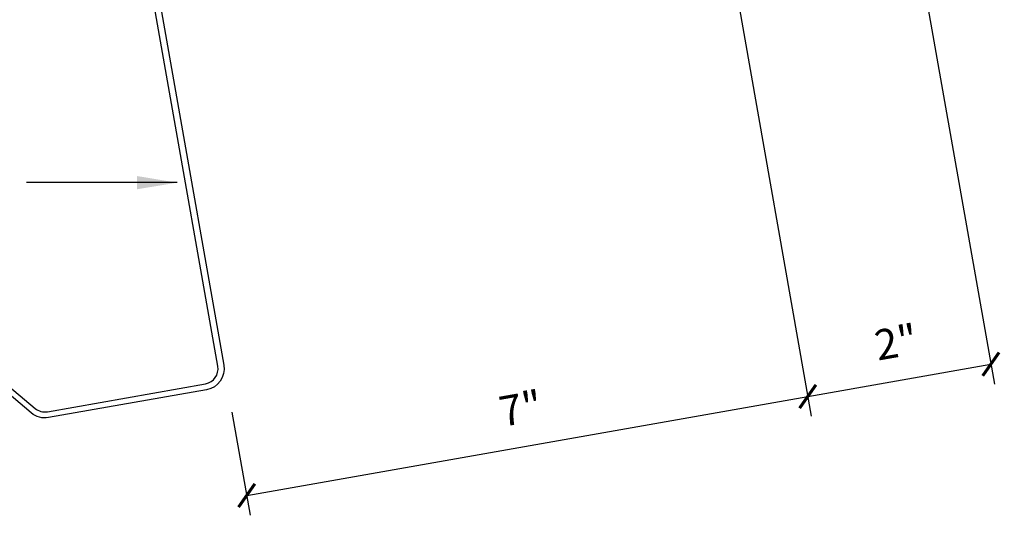
# Model space of a CAD drawing. Units: inches. Extents: x 7.9 to 40.9, y 6.3 to 38.
# Drawn here: x 19 to 31.2, y 6.3 to 12.5 of the extents above; entities that cross this region are included whole.
import ezdxf

# ---------------------------------------------------------------- set-up
doc = ezdxf.new("R2010")
doc.units = ezdxf.units.IN
doc.header["$MEASUREMENT"] = 0
doc.layers.add('DIM', color=2, linetype='Continuous')
doc.layers.add('STLA', color=10, linetype='Continuous')
doc.styles.add('TEXT', font='SIMPLEX', dxfattribs={"width": 0.75, "height": 6})
doc.styles.add('TEXT1', font='ROMANS.shx', dxfattribs={"width": 0.75, "height": 0.375})
doc.dimstyles.new('DETAIL', dxfattribs={"dimscale": 4, "dimtxt": 0.375, "dimasz": 0.0625, "dimexe": 0.0625, "dimexo": 0.125, "dimgap": 0.0625, "dimtad": 1, "dimdec": 4, "dimzin": 3, "dimdsep": 46, "dimlunit": 4, "dimtxsty": 'TEXT1', "dimblk": 'ARCHTICK', "dimcen": 0.0625, "dimclrd": 7, "dimclre": 7, "dimclrt": 2, "dimadec": 0, "dimazin": 0, "dimtfac": 0.59375, "dimtdec": 4, "dimtmove": 0, "dimatfit": 3, "dimfxl": 0, "dimfrac": 2, "dimtolj": 1, "dimtzin": 3, "dimarcsym": 0})
doc.dimstyles.new('DETAIL$7', dxfattribs={"dimscale": 4, "dimtxt": 6, "dimasz": 0.125, "dimexe": 0.0625, "dimexo": 0.125, "dimgap": 0.0625, "dimtad": 1, "dimdec": 5, "dimzin": 3, "dimdsep": 46, "dimlunit": 4, "dimtxsty": 'TEXT', "dimblk": 'ARCHTICK', "dimcen": 0.0625, "dimclrd": 7, "dimclre": 7, "dimclrt": 2, "dimadec": 0, "dimazin": 0, "dimtfac": 0.666667, "dimtdec": 5, "dimtmove": 0, "dimatfit": 3, "dimfxl": 0, "dimfrac": 2, "dimtolj": 1, "dimtzin": 3, "dimarcsym": 0})

# ---------------------------------------------------------------- blocks, each defined once
blk = doc.blocks.new('_ArchTick')
at = {"color": 0, "linetype": 'ByBlock', "const_width": 0.15}
blk.add_lwpolyline([(-0.5, -0.5), (0.5, 0.5)], dxfattribs=at)
blk = doc.blocks.new('*D16')
at = {"layer": 'DEFPOINTS', "color": 0}
for p in [(26.906, 18.228), (21.511, 8.122), (28.741, 7.823)]:
    blk.add_point(p, dxfattribs=at)
at = {"layer": 'DIM', "color": 7, "lineweight": -2}
for p, q in [((26.993, 17.736), (28.784, 7.577)), ((21.78, 6.596), (28.741, 7.823)), ((21.597, 7.63), (21.823, 6.35))]:
    blk.add_line(p, q, dxfattribs=at)
at = {"layer": 'DIM', "color": 7, "lineweight": -2, "xscale": 0.25, "yscale": 0.25, "zscale": 0.25}
for p, rotation in [((28.741, 7.823), 9.999999999999977), ((21.78, 6.596), 190)]:
    blk.add_blockref('_ArchTick', p, dxfattribs=dict(at, rotation=rotation))
at = {"layer": 'DIM', "color": 2, "insert": (25.178, 7.676), "char_height": 0.375, "attachment_point": 5, "rotation": 10, "style": 'TEXT1'}
blk.add_mtext('\\A1;7"', dxfattribs=at)

msp = doc.modelspace()

# ---------------------------------------------------------------- linework, layer by layer
at = {"layer": 'DIM', "color": 7}
for p, q in [((26.99274, 17.7359), (28.78398, 7.57724)), ((29.33505, 17.73799), (31.05587, 7.97771)), ((28.74057, 7.82345), (31.01244, 8.22404))]:
    msp.add_line(p, q, dxfattribs=at)
at = {"layer": 'STLA'}
msp.add_lwpolyline([(18.54493, 8.18835), (19.15603, 7.67558, 0.22169466), (19.30911, 7.63456), (21.26941, 7.98022, 0.41421356), (21.4215, 8.19743), (20.77244, 11.87844), (20.12338, 15.55945, -0.41421356), (20.33606, 15.8632), (22.05015, 16.16544, -0.22169466), (22.26422, 16.10808), (22.87532, 15.59531), (22.82731, 15.53809), (22.21621, 16.05086, 0.22169466), (22.06312, 16.09188), (20.34903, 15.78964, 0.41421356), (20.19694, 15.57243), (20.846, 11.89141), (21.49507, 8.2104, -0.41421356), (21.28238, 7.90665), (19.32209, 7.561, -0.22169466), (19.10802, 7.61836), (18.49692, 8.13113)], format="xyb", close=True, dxfattribs=at)

# ---------------------------------------------------------------- block references
at = {"layer": 'DIM', "color": 7, "xscale": 0.25, "yscale": 0.25, "zscale": 0.25}
for p, rotation in [((31.01245, 8.22391), 9.999999999999977), ((28.74057, 7.82345), 190)]:
    msp.add_blockref('_ArchTick', p, dxfattribs=dict(at, rotation=rotation))

# ---------------------------------------------------------------- texts
at = {"layer": 'DIM', "color": 2, "insert": (29.83653, 8.49712), "char_height": 0.375, "attachment_point": 5, "rotation": 10, "style": 'TEXT1'}
msp.add_mtext('\\A1;2"', dxfattribs=at)

# ---------------------------------------------------------------- dimensions: what is measured, and where the dimension line sits
at = {"layer": 'DIM'}
dim = msp.add_linear_dim(base=(28.74057, 7.82345), p1=(21.51066, 8.12198), p2=(26.90591, 18.22831), angle=10, text='7"', dimstyle='DETAIL', dxfattribs=at)
dim.commit()
dim.dimension.update_dxf_attribs({"geometry": '*D16', "text_midpoint": (25.17797, 7.67578)})

# ---------------------------------------------------------------- leaders
msp.add_leader([(20.91823, 10.4743), (19.43336, 10.4743), (19.04994, 10.4743)], dimstyle='DETAIL$7')

doc.saveas('drawing.dxf')
